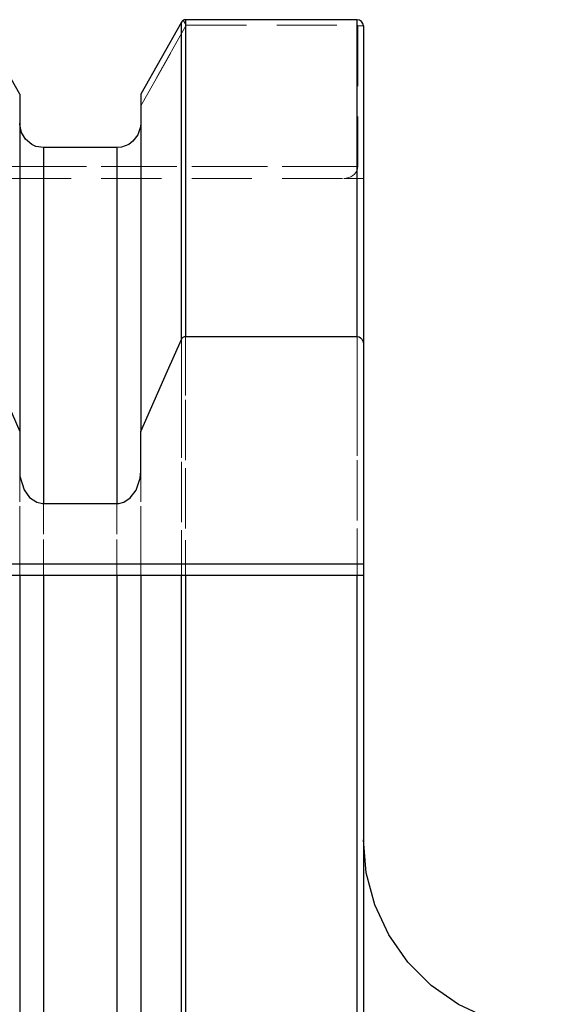
# Model space of a CAD drawing. Extents: x 13 to 827, y 18 to 576.
# Drawn here: x 348 to 380, y 398 to 457 of the extents above; entities that cross this region are included whole.
import ezdxf

# ---------------------------------------------------------------- set-up
doc = ezdxf.new("R2010")
doc.units = 0
doc.header["$MEASUREMENT"] = 0
for name, pattern in [('AI-Linetype-100', [5.4, 3.6, -1.8]), ('AI-Linetype-101', [5.4, 3.6, -1.8]), ('AI-Linetype-102', [5.4, 3.6, -1.8]), ('AI-Linetype-104', [5.4, 3.6, -1.8]), ('AI-Linetype-109', [5.4, 3.6, -1.8]), ('AI-Linetype-110', [5.4, 3.6, -1.8]), ('AI-Linetype-111', [5.4, 3.6, -1.8]), ('AI-Linetype-143', [5.4, 3.6, -1.8]), ('AI-Linetype-144', [5.4, 3.6, -1.8]), ('AI-Linetype-145', [5.4, 3.6, -1.8]), ('AI-Linetype-146', [5.4, 3.6, -1.8]), ('AI-Linetype-153', [5.4, 3.6, -1.8]), ('AI-Linetype-154', [5.4, 3.6, -1.8]), ('AI-Linetype-155', [5.4, 3.6, -1.8]), ('AI-Linetype-156', [5.4, 3.6, -1.8]), ('AI-Linetype-157', [5.4, 3.6, -1.8]), ('AI-Linetype-158', [5.4, 3.6, -1.8]), ('AI-Linetype-160', [5.4, 3.6, -1.8]), ('AI-Linetype-161', [5.4, 3.6, -1.8]), ('AI-Linetype-162', [5.4, 3.6, -1.8]), ('AI-Linetype-90', [5.4, 3.6, -1.8]), ('AI-Linetype-91', [5.4, 3.6, -1.8]), ('AI-Linetype-98', [5.4, 3.6, -1.8]), ('AI-Linetype-99', [5.4, 3.6, -1.8])]:
    doc.linetypes.add(name, pattern=pattern)
doc.layers.add('Ebene 1', color=7, linetype='Continuous', lineweight=0)

msp = doc.modelspace()

# ---------------------------------------------------------------- linework, layer by layer
at = {"layer": 'Ebene 1', "color": 18, "linetype": 'AI-Linetype-90', "lineweight": 18, "true_color": 0x000000}
msp.add_line((357.588, 456.41), (357.393, 456.701), dxfattribs=at)
at = {"layer": 'Ebene 1', "color": 18, "linetype": 'AI-Linetype-145', "lineweight": 18, "true_color": 0x000000}
msp.add_line((357.393, 456.7), (357.588, 456.409), dxfattribs=at)
at = {"layer": 'Ebene 1', "color": 18, "linetype": 'AI-Linetype-91', "lineweight": 18, "true_color": 0x000000}
msp.add_line((367.79, 456.41), (367.79, 456.737), dxfattribs=at)
at = {"layer": 'Ebene 1', "color": 18, "linetype": 'AI-Linetype-154', "lineweight": 18, "true_color": 0x000000}
msp.add_line((367.79, 456.41), (367.79, 456.737), dxfattribs=at)
at = {"layer": 'Ebene 1', "color": 18, "linetype": 'AI-Linetype-146', "lineweight": 18, "true_color": 0x000000}
msp.add_line((357.588, 456.41), (354.868, 451.592), dxfattribs=at)
at = {"layer": 'Ebene 1', "color": 18, "linetype": 'AI-Linetype-104', "lineweight": 18, "true_color": 0x000000}
msp.add_line((354.869, 451.592), (357.589, 456.41), dxfattribs=at)
at = {"layer": 'Ebene 1', "color": 18, "linetype": 'AI-Linetype-102', "lineweight": 18, "true_color": 0x000000}
msp.add_line((357.588, 456.41), (367.79, 456.41), dxfattribs=at)
at = {"layer": 'Ebene 1', "color": 18, "linetype": 'AI-Linetype-98', "lineweight": 18, "true_color": 0x000000}
msp.add_line((367.834, 456.365), (368.168, 456.365), dxfattribs=at)
at = {"layer": 'Ebene 1', "color": 18, "linetype": 'AI-Linetype-100', "lineweight": 18, "true_color": 0x000000}
msp.add_line((367.834, 456.365), (367.834, 447.975), dxfattribs=at)
at = {"layer": 'Ebene 1', "color": 18, "linetype": 'AI-Linetype-109', "lineweight": 18, "true_color": 0x000000}
msp.add_line((367.834, 447.975), (341.711, 447.975), dxfattribs=at)
at = {"layer": 'Ebene 1', "color": 18, "linetype": 'AI-Linetype-143', "lineweight": 18, "true_color": 0x000000}
msp.add_line((341.711, 447.975), (367.834, 447.975), dxfattribs=at)
at = {"layer": 'Ebene 1', "color": 18, "linetype": 'AI-Linetype-110', "lineweight": 18, "true_color": 0x000000}
msp.add_line((341.711, 447.267), (366.999, 447.267), dxfattribs=at)
at = {"layer": 'Ebene 1', "color": 18, "linetype": 'AI-Linetype-99', "lineweight": 18, "true_color": 0x000000}
msp.add_line((366.999, 447.267), (368.168, 447.267), dxfattribs=at)
at = {"layer": 'Ebene 1', "color": 18, "linetype": 'AI-Linetype-161', "lineweight": 18, "true_color": 0x000000}
msp.add_lwpolyline([(357.544, 397.907), (357.544, 403.043), (357.544, 408.044), (357.544, 412.894), (357.544, 417.575), (357.544, 422.072), (357.544, 426.368), (357.544, 430.449), (357.544, 434.301), (357.544, 437.91), (357.544, 441.263), (357.544, 444.35), (357.544, 447.159), (357.544, 449.681), (357.544, 451.907), (357.544, 453.829), (357.544, 455.441), (357.544, 456.737)], dxfattribs=at)
at = {"layer": 'Ebene 1', "color": 18, "linetype": 'AI-Linetype-160', "lineweight": 18, "true_color": 0x000000}
msp.add_lwpolyline([(367.79, 456.737), (367.79, 455.441), (367.79, 453.83), (367.79, 451.908), (367.79, 449.682), (367.79, 447.16), (367.79, 444.351), (367.79, 441.264), (367.79, 437.91), (367.79, 434.301), (367.79, 430.449), (367.79, 426.368), (367.79, 422.072), (367.79, 417.576), (367.79, 412.895), (367.79, 408.045), (367.79, 403.043), (367.79, 397.908)], dxfattribs=at)
at = {"layer": 'Ebene 1', "color": 18, "linetype": 'AI-Linetype-101', "lineweight": 18, "true_color": 0x000000}
msp.add_lwpolyline([(367.79, 456.41), (367.799, 456.409), (367.807, 456.406), (367.821, 456.397), (367.831, 456.382), (367.834, 456.365)], dxfattribs=at)
at = {"layer": 'Ebene 1', "color": 18, "linetype": 'AI-Linetype-153', "lineweight": 18, "true_color": 0x000000}
msp.add_lwpolyline([(367.834, 456.365), (367.831, 456.382), (367.821, 456.396), (367.807, 456.406), (367.799, 456.409), (367.79, 456.41)], dxfattribs=at)
at = {"layer": 'Ebene 1', "color": 18, "linetype": 'AI-Linetype-157', "lineweight": 18, "true_color": 0x000000}
msp.add_lwpolyline([(349.058, 394.418), (349.058, 399.435), (349.058, 404.316), (349.058, 409.042), (349.058, 413.593), (349.058, 417.954), (349.058, 422.106), (349.058, 426.033), (349.058, 429.721), (349.058, 433.156), (349.058, 436.322), (349.058, 439.209), (349.058, 441.806), (349.058, 444.101), (349.058, 446.086), (349.058, 447.755), (349.058, 449.099)], dxfattribs=at)
at = {"layer": 'Ebene 1', "color": 18, "linetype": 'AI-Linetype-155', "lineweight": 18, "true_color": 0x000000}
msp.add_lwpolyline([(353.451, 394.418), (353.451, 399.435), (353.451, 404.316), (353.451, 409.042), (353.451, 413.593), (353.451, 417.954), (353.451, 422.106), (353.451, 426.033), (353.451, 429.721), (353.451, 433.156), (353.451, 436.322), (353.451, 439.209), (353.451, 441.806), (353.451, 444.101), (353.451, 446.086), (353.451, 447.755), (353.451, 449.099)], dxfattribs=at)
at = {"layer": 'Ebene 1', "color": 18, "linetype": 'AI-Linetype-111', "lineweight": 18, "true_color": 0x000000}
msp.add_lwpolyline([(366.999, 447.267), (367.144, 447.278), (367.285, 447.31), (367.417, 447.362), (367.536, 447.433), (367.639, 447.52), (367.722, 447.621), (367.784, 447.733), (367.821, 447.853), (367.834, 447.976)], dxfattribs=at)
at = {"layer": 'Ebene 1', "color": 18, "linetype": 'AI-Linetype-144', "lineweight": 18, "true_color": 0x000000}
msp.add_lwpolyline([(367.834, 447.975), (367.821, 447.852), (367.784, 447.733), (367.722, 447.621), (367.639, 447.519), (367.536, 447.432), (367.417, 447.361), (367.285, 447.309), (367.144, 447.277), (366.999, 447.266)], dxfattribs=at)
at = {"layer": 'Ebene 1', "color": 18, "linetype": 'AI-Linetype-162', "lineweight": 18, "true_color": 0x000000}
msp.add_lwpolyline([(357.299, 437.647), (357.299, 434.185), (357.299, 430.339), (357.299, 426.264), (357.299, 423.55)], dxfattribs=at)
at = {"layer": 'Ebene 1', "color": 18, "linetype": 'AI-Linetype-158', "lineweight": 18, "true_color": 0x000000}
msp.add_lwpolyline([(347.64, 423.55), (347.64, 424.098), (347.64, 427.953), (347.64, 429.78)], dxfattribs=at)
at = {"layer": 'Ebene 1', "color": 18, "linetype": 'AI-Linetype-156', "lineweight": 18, "true_color": 0x000000}
msp.add_lwpolyline([(354.869, 423.55), (354.869, 424.098), (354.869, 427.953), (354.869, 429.78)], dxfattribs=at)
at = {"layer": 'Ebene 1', "color": 18, "lineweight": 25, "true_color": 0x000000}
for points, knots in [([(357.544, 456.737), (357.544, 456.737), (357.463, 456.727), (357.463, 456.727), (357.463, 456.727), (357.393, 456.7), (357.393, 456.7)], [0, 0, 0, 0, 1, 1, 1, 2, 2, 2, 2]), ([(357.544, 456.737), (357.544, 456.737), (357.544, 455.437), (357.544, 455.437), (357.544, 455.437), (357.544, 453.819), (357.544, 453.819), (357.544, 453.819), (357.544, 451.889), (357.544, 451.889), (357.544, 451.889), (357.544, 449.654), (357.544, 449.654), (357.544, 449.654), (357.544, 447.121), (357.544, 447.121), (357.544, 447.121), (357.544, 444.299), (357.544, 444.299), (357.544, 444.299), (357.544, 441.198), (357.544, 441.198), (357.544, 441.198), (357.544, 437.829), (357.544, 437.829)], [0, 0, 0, 0, 1, 1, 1, 2, 2, 2, 3, 3, 3, 4, 4, 4, 5, 5, 5, 6, 6, 6, 7, 7, 7, 8, 8, 8, 8]), ([(368.167, 456.365), (368.167, 456.365), (368.139, 456.506), (368.139, 456.506), (368.139, 456.506), (368.058, 456.626), (368.058, 456.626), (368.058, 456.626), (367.998, 456.675), (367.998, 456.675), (367.998, 456.675), (367.931, 456.71), (367.931, 456.71), (367.931, 456.71), (367.79, 456.737), (367.79, 456.737)], [0, 0, 0, 0, 1, 1, 1, 2, 2, 2, 3, 3, 3, 4, 4, 4, 5, 5, 5, 5]), ([(367.79, 437.829), (367.79, 437.829), (367.79, 441.198), (367.79, 441.198), (367.79, 441.198), (367.79, 444.299), (367.79, 444.299), (367.79, 444.299), (367.79, 447.121), (367.79, 447.121), (367.79, 447.121), (367.79, 449.654), (367.79, 449.654), (367.79, 449.654), (367.79, 451.889), (367.79, 451.889), (367.79, 451.889), (367.79, 453.819), (367.79, 453.819), (367.79, 453.819), (367.79, 455.437), (367.79, 455.437), (367.79, 455.437), (367.79, 456.737), (367.79, 456.737)], [0, 0, 0, 0, 1, 1, 1, 2, 2, 2, 3, 3, 3, 4, 4, 4, 5, 5, 5, 6, 6, 6, 7, 7, 7, 8, 8, 8, 8]), ([(357.393, 456.7), (357.393, 456.7), (357.341, 456.653), (357.341, 456.653), (357.341, 456.653), (357.299, 456.594), (357.299, 456.594)], [0, 0, 0, 0, 1, 1, 1, 2, 2, 2, 2]), ([(357.299, 437.647), (357.299, 437.647), (357.299, 441.023), (357.299, 441.023), (357.299, 441.023), (357.299, 444.131), (357.299, 444.131), (357.299, 444.131), (357.299, 446.959), (357.299, 446.959), (357.299, 446.959), (357.299, 449.497), (357.299, 449.497), (357.299, 449.497), (357.299, 451.737), (357.299, 451.737), (357.299, 451.737), (357.299, 453.671), (357.299, 453.671), (357.299, 453.671), (357.299, 455.292), (357.299, 455.292), (357.299, 455.292), (357.299, 456.594), (357.299, 456.594)], [0, 0, 0, 0, 1, 1, 1, 2, 2, 2, 3, 3, 3, 4, 4, 4, 5, 5, 5, 6, 6, 6, 7, 7, 7, 8, 8, 8, 8]), ([(368.167, 456.365), (368.167, 456.365), (368.167, 455.06), (368.167, 455.06), (368.167, 455.06), (368.167, 453.434), (368.167, 453.434), (368.167, 453.434), (368.167, 451.494), (368.167, 451.494), (368.167, 451.494), (368.167, 449.245), (368.167, 449.245), (368.167, 449.245), (368.167, 446.696), (368.167, 446.696), (368.167, 446.696), (368.167, 443.856), (368.167, 443.856), (368.167, 443.856), (368.167, 440.735), (368.167, 440.735), (368.167, 440.735), (368.167, 437.343), (368.167, 437.343)], [0, 0, 0, 0, 1, 1, 1, 2, 2, 2, 3, 3, 3, 4, 4, 4, 5, 5, 5, 6, 6, 6, 7, 7, 7, 8, 8, 8, 8]), ([(347.64, 452.289), (347.64, 452.289), (347.64, 450.906), (347.64, 450.906), (347.64, 450.906), (347.64, 449.183), (347.64, 449.183), (347.64, 449.183), (347.64, 447.125), (347.64, 447.125), (347.64, 447.125), (347.64, 444.741), (347.64, 444.741), (347.64, 444.741), (347.64, 442.041), (347.64, 442.041), (347.64, 442.041), (347.64, 439.034), (347.64, 439.034), (347.64, 439.034), (347.64, 435.733), (347.64, 435.733), (347.64, 435.733), (347.64, 432.151), (347.64, 432.151)], [0, 0, 0, 0, 1, 1, 1, 2, 2, 2, 3, 3, 3, 4, 4, 4, 5, 5, 5, 6, 6, 6, 7, 7, 7, 8, 8, 8, 8]), ([(354.868, 452.289), (354.868, 452.289), (354.868, 450.906), (354.868, 450.906), (354.868, 450.906), (354.868, 449.183), (354.868, 449.183), (354.868, 449.183), (354.868, 447.125), (354.868, 447.125), (354.868, 447.125), (354.868, 444.741), (354.868, 444.741), (354.868, 444.741), (354.868, 442.041), (354.868, 442.041), (354.868, 442.041), (354.868, 439.034), (354.868, 439.034), (354.868, 439.034), (354.868, 435.733), (354.868, 435.733), (354.868, 435.733), (354.868, 432.151), (354.868, 432.151)], [0, 0, 0, 0, 1, 1, 1, 2, 2, 2, 3, 3, 3, 4, 4, 4, 5, 5, 5, 6, 6, 6, 7, 7, 7, 8, 8, 8, 8]), ([(349.057, 449.099), (349.057, 449.099), (348.609, 449.174), (348.609, 449.174), (348.609, 449.174), (348.359, 449.287), (348.359, 449.287), (348.359, 449.287), (347.99, 449.596), (347.99, 449.596), (347.99, 449.596), (347.742, 450.009), (347.742, 450.009), (347.742, 450.009), (347.641, 450.487), (347.641, 450.487), (347.641, 450.487), (347.64, 450.551), (347.64, 450.551)], [0, 0, 0, 0, 1, 1, 1, 2, 2, 2, 3, 3, 3, 4, 4, 4, 5, 5, 5, 6, 6, 6, 6]), ([(354.868, 450.551), (354.868, 450.551), (354.854, 450.347), (354.854, 450.347), (354.854, 450.347), (354.704, 449.872), (354.704, 449.872), (354.704, 449.872), (354.404, 449.477), (354.404, 449.477), (354.404, 449.477), (354.149, 449.287), (354.149, 449.287), (354.149, 449.287), (353.711, 449.124), (353.711, 449.124), (353.711, 449.124), (353.451, 449.099), (353.451, 449.099)], [0, 0, 0, 0, 1, 1, 1, 2, 2, 2, 3, 3, 3, 4, 4, 4, 5, 5, 5, 6, 6, 6, 6]), ([(349.057, 449.099), (349.057, 449.099), (349.057, 447.657), (349.057, 447.657), (349.057, 447.657), (349.057, 445.849), (349.057, 445.849), (349.057, 445.849), (349.057, 443.682), (349.057, 443.682), (349.057, 443.682), (349.057, 441.167), (349.057, 441.167), (349.057, 441.167), (349.057, 438.313), (349.057, 438.313), (349.057, 438.313), (349.057, 435.134), (349.057, 435.134), (349.057, 435.134), (349.057, 431.643), (349.057, 431.643), (349.057, 431.643), (349.057, 427.856), (349.057, 427.856)], [0, 0, 0, 0, 1, 1, 1, 2, 2, 2, 3, 3, 3, 4, 4, 4, 5, 5, 5, 6, 6, 6, 7, 7, 7, 8, 8, 8, 8]), ([(353.451, 449.099), (353.451, 449.099), (353.451, 447.657), (353.451, 447.657), (353.451, 447.657), (353.451, 445.849), (353.451, 445.849), (353.451, 445.849), (353.451, 443.682), (353.451, 443.682), (353.451, 443.682), (353.451, 441.167), (353.451, 441.167), (353.451, 441.167), (353.451, 438.313), (353.451, 438.313), (353.451, 438.313), (353.451, 435.134), (353.451, 435.134), (353.451, 435.134), (353.451, 431.643), (353.451, 431.643), (353.451, 431.643), (353.451, 427.856), (353.451, 427.856)], [0, 0, 0, 0, 1, 1, 1, 2, 2, 2, 3, 3, 3, 4, 4, 4, 5, 5, 5, 6, 6, 6, 7, 7, 7, 8, 8, 8, 8]), ([(345.21, 437.647), (345.21, 437.647), (346.047, 435.773), (346.047, 435.773), (346.047, 435.773), (347.64, 432.151), (347.64, 432.151)], [0, 0, 0, 0, 1, 1, 1, 2, 2, 2, 2]), ([(354.868, 432.151), (354.868, 432.151), (356.461, 435.773), (356.461, 435.773), (356.461, 435.773), (357.299, 437.647), (357.299, 437.647)], [0, 0, 0, 0, 1, 1, 1, 2, 2, 2, 2]), ([(357.299, 437.647), (357.299, 437.647), (357.33, 437.704), (357.33, 437.704), (357.33, 437.704), (357.399, 437.778), (357.399, 437.778), (357.399, 437.778), (357.473, 437.818), (357.473, 437.818), (357.473, 437.818), (357.544, 437.829), (357.544, 437.829)], [0, 0, 0, 0, 1, 1, 1, 2, 2, 2, 3, 3, 3, 4, 4, 4, 4]), ([(367.79, 437.829), (367.79, 437.829), (367.809, 437.829), (367.809, 437.829), (367.809, 437.829), (367.906, 437.805), (367.906, 437.805), (367.906, 437.805), (367.994, 437.752), (367.994, 437.752), (367.994, 437.752), (368.072, 437.666), (368.072, 437.666), (368.072, 437.666), (368.145, 437.508), (368.145, 437.508), (368.145, 437.508), (368.167, 437.343), (368.167, 437.343)], [0, 0, 0, 0, 1, 1, 1, 2, 2, 2, 3, 3, 3, 4, 4, 4, 5, 5, 5, 6, 6, 6, 6]), ([(347.64, 429.78), (347.64, 429.78), (347.657, 429.488), (347.657, 429.488), (347.657, 429.488), (347.903, 428.667), (347.903, 428.667), (347.903, 428.667), (348.231, 428.219), (348.231, 428.219), (348.231, 428.219), (348.656, 427.935), (348.656, 427.935), (348.656, 427.935), (349.006, 427.857), (349.006, 427.857), (349.006, 427.857), (349.057, 427.856), (349.057, 427.856)], [0, 0, 0, 0, 1, 1, 1, 2, 2, 2, 3, 3, 3, 4, 4, 4, 5, 5, 5, 6, 6, 6, 6]), ([(353.451, 427.856), (353.451, 427.856), (353.557, 427.861), (353.557, 427.861), (353.557, 427.861), (353.853, 427.935), (353.853, 427.935), (353.853, 427.935), (354.247, 428.19), (354.247, 428.19), (354.247, 428.19), (354.594, 428.645), (354.594, 428.645), (354.594, 428.645), (354.834, 429.36), (354.834, 429.36), (354.834, 429.36), (354.868, 429.78), (354.868, 429.78)], [0, 0, 0, 0, 1, 1, 1, 2, 2, 2, 3, 3, 3, 4, 4, 4, 5, 5, 5, 6, 6, 6, 6]), ([(368.167, 424.259), (368.167, 424.259), (368.167, 424.12), (368.167, 424.12), (368.167, 424.12), (368.167, 423.988), (368.167, 423.988), (368.167, 423.988), (368.167, 423.865), (368.167, 423.865), (368.167, 423.865), (368.167, 423.758), (368.167, 423.758), (368.167, 423.758), (368.167, 423.67), (368.167, 423.67), (368.167, 423.67), (368.167, 423.604), (368.167, 423.604), (368.167, 423.604), (368.167, 423.564), (368.167, 423.564), (368.167, 423.564), (368.167, 423.55), (368.167, 423.55)], [0, 0, 0, 0, 1, 1, 1, 2, 2, 2, 3, 3, 3, 4, 4, 4, 5, 5, 5, 6, 6, 6, 7, 7, 7, 8, 8, 8, 8]), ([(347.64, 423.55), (347.64, 423.55), (347.64, 419.352), (347.64, 419.352), (347.64, 419.352), (347.64, 414.953), (347.64, 414.953), (347.64, 414.953), (347.64, 410.37), (347.64, 410.37), (347.64, 410.37), (347.64, 405.619), (347.64, 405.619), (347.64, 405.619), (347.64, 400.718), (347.64, 400.718), (347.64, 400.718), (347.64, 395.685), (347.64, 395.685), (347.64, 395.685), (347.64, 390.537), (347.64, 390.537), (347.64, 390.537), (347.64, 385.294), (347.64, 385.294), (347.64, 385.294), (347.64, 379.974), (347.64, 379.974), (347.64, 379.974), (347.64, 374.598), (347.64, 374.598), (347.64, 374.598), (347.64, 369.184), (347.64, 369.184), (347.64, 369.184), (347.64, 363.752), (347.64, 363.752), (347.64, 363.752), (347.64, 358.323), (347.64, 358.323), (347.64, 358.323), (347.64, 352.915), (347.64, 352.915), (347.64, 352.915), (347.64, 347.548), (347.64, 347.548), (347.64, 347.548), (347.64, 342.243), (347.64, 342.243), (347.64, 342.243), (347.64, 337.018), (347.64, 337.018), (347.64, 337.018), (347.64, 331.892), (347.64, 331.892), (347.64, 331.892), (347.64, 326.884), (347.64, 326.884), (347.64, 326.884), (347.64, 322.012), (347.64, 322.012), (347.64, 322.012), (347.64, 317.294), (347.64, 317.294), (347.64, 317.294), (347.64, 312.747), (347.64, 312.747), (347.64, 312.747), (347.64, 308.388), (347.64, 308.388), (347.64, 308.388), (347.64, 304.232), (347.64, 304.232), (347.64, 304.232), (347.64, 300.295), (347.64, 300.295), (347.64, 300.295), (347.64, 296.591), (347.64, 296.591), (347.64, 296.591), (347.64, 293.133), (347.64, 293.133), (347.64, 293.133), (347.64, 289.934), (347.64, 289.934), (347.64, 289.934), (347.64, 287.006), (347.64, 287.006), (347.64, 287.006), (347.64, 284.359), (347.64, 284.359), (347.64, 284.359), (347.64, 282.003), (347.64, 282.003), (347.64, 282.003), (347.64, 279.946), (347.64, 279.946), (347.64, 279.946), (347.64, 278.197), (347.64, 278.197), (347.64, 278.197), (347.64, 276.761), (347.64, 276.761)], [0, 0, 0, 0, 1, 1, 1, 2, 2, 2, 3, 3, 3, 4, 4, 4, 5, 5, 5, 6, 6, 6, 7, 7, 7, 8, 8, 8, 9, 9, 9, 10, 10, 10, 11, 11, 11, 12, 12, 12, 13, 13, 13, 14, 14, 14, 15, 15, 15, 16, 16, 16, 17, 17, 17, 18, 18, 18, 19, 19, 19, 20, 20, 20, 21, 21, 21, 22, 22, 22, 23, 23, 23, 24, 24, 24, 25, 25, 25, 26, 26, 26, 27, 27, 27, 28, 28, 28, 29, 29, 29, 30, 30, 30, 31, 31, 31, 32, 32, 32, 33, 33, 33, 34, 34, 34, 34]), ([(349.057, 423.55), (349.057, 423.55), (348.908, 423.55), (348.908, 423.55), (348.908, 423.55), (348.558, 423.55), (348.558, 423.55), (348.558, 423.55), (348.165, 423.55), (348.165, 423.55), (348.165, 423.55), (347.835, 423.55), (347.835, 423.55), (347.835, 423.55), (347.647, 423.55), (347.647, 423.55), (347.647, 423.55), (347.64, 423.55), (347.64, 423.55)], [0, 0, 0, 0, 1, 1, 1, 2, 2, 2, 3, 3, 3, 4, 4, 4, 5, 5, 5, 6, 6, 6, 6]), ([(349.057, 423.55), (349.057, 423.55), (349.057, 419.431), (349.057, 419.431), (349.057, 419.431), (349.057, 415.094), (349.057, 415.094), (349.057, 415.094), (349.057, 410.555), (349.057, 410.555), (349.057, 410.555), (349.057, 405.833), (349.057, 405.833), (349.057, 405.833), (349.057, 400.945), (349.057, 400.945), (349.057, 400.945), (349.057, 395.913), (349.057, 395.913), (349.057, 395.913), (349.057, 390.755), (349.057, 390.755), (349.057, 390.755), (349.057, 385.492), (349.057, 385.492), (349.057, 385.492), (349.057, 380.145), (349.057, 380.145), (349.057, 380.145), (349.057, 374.735), (349.057, 374.735), (349.057, 374.735), (349.057, 369.284), (349.057, 369.284), (349.057, 369.284), (349.057, 363.813), (349.057, 363.813), (349.057, 363.813), (349.057, 358.344), (349.057, 358.344), (349.057, 358.344), (349.057, 352.898), (349.057, 352.898), (349.057, 352.898), (349.057, 347.498), (349.057, 347.498), (349.057, 347.498), (349.057, 342.165), (349.057, 342.165), (349.057, 342.165), (349.057, 336.919), (349.057, 336.919), (349.057, 336.919), (349.057, 331.782), (349.057, 331.782), (349.057, 331.782), (349.057, 326.774), (349.057, 326.774), (349.057, 326.774), (349.057, 321.915), (349.057, 321.915), (349.057, 321.915), (349.057, 317.225), (349.057, 317.225), (349.057, 317.225), (349.057, 312.721), (349.057, 312.721), (349.057, 312.721), (349.057, 308.421), (349.057, 308.421), (349.057, 308.421), (349.057, 304.344), (349.057, 304.344), (349.057, 304.344), (349.057, 300.504), (349.057, 300.504), (349.057, 300.504), (349.057, 296.918), (349.057, 296.918), (349.057, 296.918), (349.057, 293.599), (349.057, 293.599), (349.057, 293.599), (349.057, 290.561), (349.057, 290.561), (349.057, 290.561), (349.057, 287.815), (349.057, 287.815), (349.057, 287.815), (349.057, 285.373), (349.057, 285.373), (349.057, 285.373), (349.057, 283.243), (349.057, 283.243), (349.057, 283.243), (349.057, 281.436), (349.057, 281.436), (349.057, 281.436), (349.057, 279.957), (349.057, 279.957)], [0, 0, 0, 0, 1, 1, 1, 2, 2, 2, 3, 3, 3, 4, 4, 4, 5, 5, 5, 6, 6, 6, 7, 7, 7, 8, 8, 8, 9, 9, 9, 10, 10, 10, 11, 11, 11, 12, 12, 12, 13, 13, 13, 14, 14, 14, 15, 15, 15, 16, 16, 16, 17, 17, 17, 18, 18, 18, 19, 19, 19, 20, 20, 20, 21, 21, 21, 22, 22, 22, 23, 23, 23, 24, 24, 24, 25, 25, 25, 26, 26, 26, 27, 27, 27, 28, 28, 28, 29, 29, 29, 30, 30, 30, 31, 31, 31, 32, 32, 32, 33, 33, 33, 33]), ([(353.451, 423.55), (353.451, 423.55), (353.451, 419.431), (353.451, 419.431), (353.451, 419.431), (353.451, 415.094), (353.451, 415.094), (353.451, 415.094), (353.451, 410.555), (353.451, 410.555), (353.451, 410.555), (353.451, 405.833), (353.451, 405.833), (353.451, 405.833), (353.451, 400.945), (353.451, 400.945), (353.451, 400.945), (353.451, 395.913), (353.451, 395.913), (353.451, 395.913), (353.451, 390.755), (353.451, 390.755), (353.451, 390.755), (353.451, 385.492), (353.451, 385.492), (353.451, 385.492), (353.451, 380.145), (353.451, 380.145), (353.451, 380.145), (353.451, 374.735), (353.451, 374.735), (353.451, 374.735), (353.451, 369.284), (353.451, 369.284), (353.451, 369.284), (353.451, 363.813), (353.451, 363.813), (353.451, 363.813), (353.451, 358.344), (353.451, 358.344), (353.451, 358.344), (353.451, 352.898), (353.451, 352.898), (353.451, 352.898), (353.451, 347.498), (353.451, 347.498), (353.451, 347.498), (353.451, 342.165), (353.451, 342.165), (353.451, 342.165), (353.451, 336.919), (353.451, 336.919), (353.451, 336.919), (353.451, 331.782), (353.451, 331.782), (353.451, 331.782), (353.451, 326.774), (353.451, 326.774), (353.451, 326.774), (353.451, 321.915), (353.451, 321.915), (353.451, 321.915), (353.451, 317.225), (353.451, 317.225), (353.451, 317.225), (353.451, 312.721), (353.451, 312.721), (353.451, 312.721), (353.451, 308.421), (353.451, 308.421), (353.451, 308.421), (353.451, 304.344), (353.451, 304.344), (353.451, 304.344), (353.451, 300.504), (353.451, 300.504), (353.451, 300.504), (353.451, 296.918), (353.451, 296.918), (353.451, 296.918), (353.451, 293.599), (353.451, 293.599), (353.451, 293.599), (353.451, 290.561), (353.451, 290.561), (353.451, 290.561), (353.451, 287.815), (353.451, 287.815), (353.451, 287.815), (353.451, 285.373), (353.451, 285.373), (353.451, 285.373), (353.451, 283.243), (353.451, 283.243), (353.451, 283.243), (353.451, 281.436), (353.451, 281.436), (353.451, 281.436), (353.451, 279.957), (353.451, 279.957)], [0, 0, 0, 0, 1, 1, 1, 2, 2, 2, 3, 3, 3, 4, 4, 4, 5, 5, 5, 6, 6, 6, 7, 7, 7, 8, 8, 8, 9, 9, 9, 10, 10, 10, 11, 11, 11, 12, 12, 12, 13, 13, 13, 14, 14, 14, 15, 15, 15, 16, 16, 16, 17, 17, 17, 18, 18, 18, 19, 19, 19, 20, 20, 20, 21, 21, 21, 22, 22, 22, 23, 23, 23, 24, 24, 24, 25, 25, 25, 26, 26, 26, 27, 27, 27, 28, 28, 28, 29, 29, 29, 30, 30, 30, 31, 31, 31, 32, 32, 32, 33, 33, 33, 33]), ([(354.868, 423.55), (354.868, 423.55), (354.746, 423.55), (354.746, 423.55), (354.746, 423.55), (354.448, 423.55), (354.448, 423.55), (354.448, 423.55), (354.1, 423.55), (354.1, 423.55), (354.1, 423.55), (353.95, 423.55), (353.95, 423.55), (353.95, 423.55), (353.606, 423.55), (353.606, 423.55), (353.606, 423.55), (353.451, 423.55), (353.451, 423.55)], [0, 0, 0, 0, 1, 1, 1, 2, 2, 2, 3, 3, 3, 4, 4, 4, 5, 5, 5, 6, 6, 6, 6]), ([(354.868, 423.55), (354.868, 423.55), (354.868, 419.352), (354.868, 419.352), (354.868, 419.352), (354.868, 414.953), (354.868, 414.953), (354.868, 414.953), (354.868, 410.371), (354.868, 410.371), (354.868, 410.371), (354.868, 405.62), (354.868, 405.62), (354.868, 405.62), (354.868, 400.72), (354.868, 400.72), (354.868, 400.72), (354.868, 395.687), (354.868, 395.687), (354.868, 395.687), (354.868, 390.539), (354.868, 390.539), (354.868, 390.539), (354.868, 385.296), (354.868, 385.296), (354.868, 385.296), (354.868, 379.977), (354.868, 379.977), (354.868, 379.977), (354.868, 374.601), (354.868, 374.601), (354.868, 374.601), (354.868, 369.188), (354.868, 369.188), (354.868, 369.188), (354.868, 363.756), (354.868, 363.756), (354.868, 363.756), (354.868, 358.327), (354.868, 358.327), (354.868, 358.327), (354.868, 352.919), (354.868, 352.919), (354.868, 352.919), (354.868, 347.553), (354.868, 347.553), (354.868, 347.553), (354.868, 342.248), (354.868, 342.248), (354.868, 342.248), (354.868, 337.023), (354.868, 337.023), (354.868, 337.023), (354.868, 331.897), (354.868, 331.897), (354.868, 331.897), (354.868, 326.889), (354.868, 326.889), (354.868, 326.889), (354.868, 322.018), (354.868, 322.018), (354.868, 322.018), (354.868, 317.3), (354.868, 317.3), (354.868, 317.3), (354.868, 312.753), (354.868, 312.753), (354.868, 312.753), (354.868, 308.394), (354.868, 308.394), (354.868, 308.394), (354.868, 304.238), (354.868, 304.238), (354.868, 304.238), (354.868, 300.301), (354.868, 300.301), (354.868, 300.301), (354.868, 296.596), (354.868, 296.596), (354.868, 296.596), (354.868, 293.138), (354.868, 293.138), (354.868, 293.138), (354.868, 289.939), (354.868, 289.939), (354.868, 289.939), (354.868, 287.011), (354.868, 287.011), (354.868, 287.011), (354.868, 284.363), (354.868, 284.363), (354.868, 284.363), (354.868, 282.007), (354.868, 282.007), (354.868, 282.007), (354.868, 279.95), (354.868, 279.95), (354.868, 279.95), (354.868, 278.2), (354.868, 278.2), (354.868, 278.2), (354.868, 276.763), (354.868, 276.763)], [0, 0, 0, 0, 1, 1, 1, 2, 2, 2, 3, 3, 3, 4, 4, 4, 5, 5, 5, 6, 6, 6, 7, 7, 7, 8, 8, 8, 9, 9, 9, 10, 10, 10, 11, 11, 11, 12, 12, 12, 13, 13, 13, 14, 14, 14, 15, 15, 15, 16, 16, 16, 17, 17, 17, 18, 18, 18, 19, 19, 19, 20, 20, 20, 21, 21, 21, 22, 22, 22, 23, 23, 23, 24, 24, 24, 25, 25, 25, 26, 26, 26, 27, 27, 27, 28, 28, 28, 29, 29, 29, 30, 30, 30, 31, 31, 31, 32, 32, 32, 33, 33, 33, 34, 34, 34, 34]), ([(357.299, 272.437), (357.299, 272.437), (357.299, 273.861), (357.299, 273.861), (357.299, 273.861), (357.299, 275.604), (357.299, 275.604), (357.299, 275.604), (357.299, 277.661), (357.299, 277.661), (357.299, 277.661), (357.299, 280.025), (357.299, 280.025), (357.299, 280.025), (357.299, 282.688), (357.299, 282.688), (357.299, 282.688), (357.299, 285.64), (357.299, 285.64), (357.299, 285.64), (357.299, 288.87), (357.299, 288.87), (357.299, 288.87), (357.299, 292.368), (357.299, 292.368), (357.299, 292.368), (357.299, 296.12), (357.299, 296.12), (357.299, 296.12), (357.299, 300.114), (357.299, 300.114), (357.299, 300.114), (357.299, 304.335), (357.299, 304.335), (357.299, 304.335), (357.299, 308.768), (357.299, 308.768), (357.299, 308.768), (357.299, 313.398), (357.299, 313.398), (357.299, 313.398), (357.299, 318.208), (357.299, 318.208), (357.299, 318.208), (357.299, 323.182), (357.299, 323.182), (357.299, 323.182), (357.299, 328.301), (357.299, 328.301), (357.299, 328.301), (357.299, 333.548), (357.299, 333.548), (357.299, 333.548), (357.299, 338.904), (357.299, 338.904), (357.299, 338.904), (357.299, 344.349), (357.299, 344.349), (357.299, 344.349), (357.299, 349.865), (357.299, 349.865), (357.299, 349.865), (357.299, 355.433), (357.299, 355.433), (357.299, 355.433), (357.299, 361.032), (357.299, 361.032), (357.299, 361.032), (357.299, 366.642), (357.299, 366.642), (357.299, 366.642), (357.299, 372.244), (357.299, 372.244), (357.299, 372.244), (357.299, 377.818), (357.299, 377.818), (357.299, 377.818), (357.299, 383.344), (357.299, 383.344), (357.299, 383.344), (357.299, 388.803), (357.299, 388.803), (357.299, 388.803), (357.299, 394.175), (357.299, 394.175), (357.299, 394.175), (357.299, 399.441), (357.299, 399.441), (357.299, 399.441), (357.299, 404.583), (357.299, 404.583), (357.299, 404.583), (357.299, 409.582), (357.299, 409.582), (357.299, 409.582), (357.299, 414.421), (357.299, 414.421), (357.299, 414.421), (357.299, 419.083), (357.299, 419.083), (357.299, 419.083), (357.299, 423.55), (357.299, 423.55)], [0, 0, 0, 0, 1, 1, 1, 2, 2, 2, 3, 3, 3, 4, 4, 4, 5, 5, 5, 6, 6, 6, 7, 7, 7, 8, 8, 8, 9, 9, 9, 10, 10, 10, 11, 11, 11, 12, 12, 12, 13, 13, 13, 14, 14, 14, 15, 15, 15, 16, 16, 16, 17, 17, 17, 18, 18, 18, 19, 19, 19, 20, 20, 20, 21, 21, 21, 22, 22, 22, 23, 23, 23, 24, 24, 24, 25, 25, 25, 26, 26, 26, 27, 27, 27, 28, 28, 28, 29, 29, 29, 30, 30, 30, 31, 31, 31, 32, 32, 32, 33, 33, 33, 34, 34, 34, 34]), ([(357.544, 423.55), (357.544, 423.55), (357.481, 423.55), (357.481, 423.55), (357.481, 423.55), (357.414, 423.55), (357.414, 423.55), (357.414, 423.55), (357.352, 423.55), (357.352, 423.55), (357.352, 423.55), (357.299, 423.55), (357.299, 423.55)], [0, 0, 0, 0, 1, 1, 1, 2, 2, 2, 3, 3, 3, 4, 4, 4, 4]), ([(357.544, 423.55), (357.544, 423.55), (357.544, 419.075), (357.544, 419.075), (357.544, 419.075), (357.544, 414.405), (357.544, 414.405), (357.544, 414.405), (357.544, 409.559), (357.544, 409.559), (357.544, 409.559), (357.544, 404.552), (357.544, 404.552), (357.544, 404.552), (357.544, 399.404), (357.544, 399.404), (357.544, 399.404), (357.544, 394.131), (357.544, 394.131), (357.544, 394.131), (357.544, 388.752), (357.544, 388.752), (357.544, 388.752), (357.544, 383.287), (357.544, 383.287), (357.544, 383.287), (357.544, 377.755), (357.544, 377.755), (357.544, 377.755), (357.544, 372.175), (357.544, 372.175), (357.544, 372.175), (357.544, 366.568), (357.544, 366.568), (357.544, 366.568), (357.544, 360.952), (357.544, 360.952), (357.544, 360.952), (357.544, 355.349), (357.544, 355.349), (357.544, 355.349), (357.544, 349.777), (357.544, 349.777), (357.544, 349.777), (357.544, 344.256), (357.544, 344.256), (357.544, 344.256), (357.544, 338.807), (357.544, 338.807), (357.544, 338.807), (357.544, 333.447), (357.544, 333.447), (357.544, 333.447), (357.544, 328.197), (357.544, 328.197), (357.544, 328.197), (357.544, 323.074), (357.544, 323.074), (357.544, 323.074), (357.544, 318.098), (357.544, 318.098), (357.544, 318.098), (357.544, 313.284), (357.544, 313.284), (357.544, 313.284), (357.544, 308.651), (357.544, 308.651), (357.544, 308.651), (357.544, 304.215), (357.544, 304.215), (357.544, 304.215), (357.544, 299.992), (357.544, 299.992), (357.544, 299.992), (357.544, 295.996), (357.544, 295.996), (357.544, 295.996), (357.544, 292.242), (357.544, 292.242), (357.544, 292.242), (357.544, 288.742), (357.544, 288.742), (357.544, 288.742), (357.544, 285.51), (357.544, 285.51), (357.544, 285.51), (357.544, 282.557), (357.544, 282.557), (357.544, 282.557), (357.544, 279.892), (357.544, 279.892), (357.544, 279.892), (357.544, 277.527), (357.544, 277.527), (357.544, 277.527), (357.544, 275.468), (357.544, 275.468), (357.544, 275.468), (357.544, 273.723), (357.544, 273.723), (357.544, 273.723), (357.544, 272.299), (357.544, 272.299)], [0, 0, 0, 0, 1, 1, 1, 2, 2, 2, 3, 3, 3, 4, 4, 4, 5, 5, 5, 6, 6, 6, 7, 7, 7, 8, 8, 8, 9, 9, 9, 10, 10, 10, 11, 11, 11, 12, 12, 12, 13, 13, 13, 14, 14, 14, 15, 15, 15, 16, 16, 16, 17, 17, 17, 18, 18, 18, 19, 19, 19, 20, 20, 20, 21, 21, 21, 22, 22, 22, 23, 23, 23, 24, 24, 24, 25, 25, 25, 26, 26, 26, 27, 27, 27, 28, 28, 28, 29, 29, 29, 30, 30, 30, 31, 31, 31, 32, 32, 32, 33, 33, 33, 34, 34, 34, 34]), ([(367.79, 272.299), (367.79, 272.299), (367.79, 273.723), (367.79, 273.723), (367.79, 273.723), (367.79, 275.468), (367.79, 275.468), (367.79, 275.468), (367.79, 277.527), (367.79, 277.527), (367.79, 277.527), (367.79, 279.892), (367.79, 279.892), (367.79, 279.892), (367.79, 282.557), (367.79, 282.557), (367.79, 282.557), (367.79, 285.51), (367.79, 285.51), (367.79, 285.51), (367.79, 288.742), (367.79, 288.742), (367.79, 288.742), (367.79, 292.242), (367.79, 292.242), (367.79, 292.242), (367.79, 295.996), (367.79, 295.996), (367.79, 295.996), (367.79, 299.992), (367.79, 299.992), (367.79, 299.992), (367.79, 304.215), (367.79, 304.215), (367.79, 304.215), (367.79, 308.651), (367.79, 308.651), (367.79, 308.651), (367.79, 313.284), (367.79, 313.284), (367.79, 313.284), (367.79, 318.098), (367.79, 318.098), (367.79, 318.098), (367.79, 323.074), (367.79, 323.074), (367.79, 323.074), (367.79, 328.197), (367.79, 328.197), (367.79, 328.197), (367.79, 333.447), (367.79, 333.447), (367.79, 333.447), (367.79, 338.807), (367.79, 338.807), (367.79, 338.807), (367.79, 344.256), (367.79, 344.256), (367.79, 344.256), (367.79, 349.777), (367.79, 349.777), (367.79, 349.777), (367.79, 355.349), (367.79, 355.349), (367.79, 355.349), (367.79, 360.952), (367.79, 360.952), (367.79, 360.952), (367.79, 366.568), (367.79, 366.568), (367.79, 366.568), (367.79, 372.175), (367.79, 372.175), (367.79, 372.175), (367.79, 377.755), (367.79, 377.755), (367.79, 377.755), (367.79, 383.287), (367.79, 383.287), (367.79, 383.287), (367.79, 388.752), (367.79, 388.752), (367.79, 388.752), (367.79, 394.131), (367.79, 394.131), (367.79, 394.131), (367.79, 399.404), (367.79, 399.404), (367.79, 399.404), (367.79, 404.552), (367.79, 404.552), (367.79, 404.552), (367.79, 409.559), (367.79, 409.559), (367.79, 409.559), (367.79, 414.405), (367.79, 414.405), (367.79, 414.405), (367.79, 419.075), (367.79, 419.075), (367.79, 419.075), (367.79, 423.55), (367.79, 423.55)], [0, 0, 0, 0, 1, 1, 1, 2, 2, 2, 3, 3, 3, 4, 4, 4, 5, 5, 5, 6, 6, 6, 7, 7, 7, 8, 8, 8, 9, 9, 9, 10, 10, 10, 11, 11, 11, 12, 12, 12, 13, 13, 13, 14, 14, 14, 15, 15, 15, 16, 16, 16, 17, 17, 17, 18, 18, 18, 19, 19, 19, 20, 20, 20, 21, 21, 21, 22, 22, 22, 23, 23, 23, 24, 24, 24, 25, 25, 25, 26, 26, 26, 27, 27, 27, 28, 28, 28, 29, 29, 29, 30, 30, 30, 31, 31, 31, 32, 32, 32, 33, 33, 33, 34, 34, 34, 34]), ([(368.167, 423.55), (368.167, 423.55), (368.165, 423.55), (368.165, 423.55), (368.165, 423.55), (368.109, 423.55), (368.109, 423.55), (368.109, 423.55), (368.023, 423.55), (368.023, 423.55), (368.023, 423.55), (367.926, 423.55), (367.926, 423.55), (367.926, 423.55), (367.81, 423.55), (367.81, 423.55), (367.81, 423.55), (367.79, 423.55), (367.79, 423.55)], [0, 0, 0, 0, 1, 1, 1, 2, 2, 2, 3, 3, 3, 4, 4, 4, 5, 5, 5, 6, 6, 6, 6]), ([(368.167, 423.55), (368.167, 423.55), (368.167, 419.097), (368.167, 419.097), (368.167, 419.097), (368.167, 414.449), (368.167, 414.449), (368.167, 414.449), (368.167, 409.623), (368.167, 409.623), (368.167, 409.623), (368.167, 404.637), (368.167, 404.637), (368.167, 404.637), (368.167, 399.508), (368.167, 399.508), (368.167, 399.508), (368.167, 394.253), (368.167, 394.253), (368.167, 394.253), (368.167, 388.893), (368.167, 388.893), (368.167, 388.893), (368.167, 383.445), (368.167, 383.445), (368.167, 383.445), (368.167, 377.929), (368.167, 377.929), (368.167, 377.929), (368.167, 372.365), (368.167, 372.365), (368.167, 372.365), (368.167, 366.773), (368.167, 366.773), (368.167, 366.773), (368.167, 361.171), (368.167, 361.171), (368.167, 361.171), (368.167, 355.581), (368.167, 355.581), (368.167, 355.581), (368.167, 350.022), (368.167, 350.022), (368.167, 350.022), (368.167, 344.513), (368.167, 344.513), (368.167, 344.513), (368.167, 339.075), (368.167, 339.075), (368.167, 339.075), (368.167, 333.726), (368.167, 333.726), (368.167, 333.726), (368.167, 328.486), (368.167, 328.486), (368.167, 328.486), (368.167, 323.372), (368.167, 323.372), (368.167, 323.372), (368.167, 318.404), (368.167, 318.404), (368.167, 318.404), (368.167, 313.599), (368.167, 313.599), (368.167, 313.599), (368.167, 308.974), (368.167, 308.974), (368.167, 308.974), (368.167, 304.544), (368.167, 304.544), (368.167, 304.544), (368.167, 300.327), (368.167, 300.327), (368.167, 300.327), (368.167, 296.337), (368.167, 296.337), (368.167, 296.337), (368.167, 292.588), (368.167, 292.588), (368.167, 292.588), (368.167, 289.094), (368.167, 289.094), (368.167, 289.094), (368.167, 285.866), (368.167, 285.866), (368.167, 285.866), (368.167, 282.917), (368.167, 282.917), (368.167, 282.917), (368.167, 280.256), (368.167, 280.256), (368.167, 280.256), (368.167, 277.893), (368.167, 277.893), (368.167, 277.893), (368.167, 275.837), (368.167, 275.837), (368.167, 275.837), (368.167, 274.095), (368.167, 274.095), (368.167, 274.095), (368.167, 272.673), (368.167, 272.673)], [0, 0, 0, 0, 1, 1, 1, 2, 2, 2, 3, 3, 3, 4, 4, 4, 5, 5, 5, 6, 6, 6, 7, 7, 7, 8, 8, 8, 9, 9, 9, 10, 10, 10, 11, 11, 11, 12, 12, 12, 13, 13, 13, 14, 14, 14, 15, 15, 15, 16, 16, 16, 17, 17, 17, 18, 18, 18, 19, 19, 19, 20, 20, 20, 21, 21, 21, 22, 22, 22, 23, 23, 23, 24, 24, 24, 25, 25, 25, 26, 26, 26, 27, 27, 27, 28, 28, 28, 29, 29, 29, 30, 30, 30, 31, 31, 31, 32, 32, 32, 33, 33, 33, 34, 34, 34, 34]), ([(379.506, 396.432), (379.506, 396.432), (377.537, 396.604), (377.537, 396.604), (377.537, 396.604), (375.628, 397.116), (375.628, 397.116), (375.628, 397.116), (373.837, 397.951), (373.837, 397.951), (373.837, 397.951), (372.218, 399.085), (372.218, 399.085), (372.218, 399.085), (370.82, 400.482), (370.82, 400.482), (370.82, 400.482), (369.687, 402.101), (369.687, 402.101), (369.687, 402.101), (368.851, 403.893), (368.851, 403.893), (368.851, 403.893), (368.34, 405.802), (368.34, 405.802), (368.34, 405.802), (368.167, 407.771), (368.167, 407.771)], [0, 0, 0, 0, 1, 1, 1, 2, 2, 2, 3, 3, 3, 4, 4, 4, 5, 5, 5, 6, 6, 6, 7, 7, 7, 8, 8, 8, 9, 9, 9, 9])]:
    msp.add_open_spline(points, degree=3, knots=knots, dxfattribs=at)
for points in [[(367.79, 456.737), (367.79, 456.737), (357.544, 456.737), (357.544, 456.737)], [(347.64, 452.289), (347.64, 452.289), (345.21, 456.594), (345.21, 456.594)], [(357.299, 456.594), (357.299, 456.594), (354.868, 452.289), (354.868, 452.289)], [(353.451, 449.099), (353.451, 449.099), (349.057, 449.099), (349.057, 449.099)], [(357.544, 437.829), (357.544, 437.829), (367.79, 437.829), (367.79, 437.829)], [(368.167, 437.343), (368.167, 437.343), (368.167, 424.259), (368.167, 424.259)], [(347.64, 432.151), (347.64, 432.151), (347.64, 429.78), (347.64, 429.78)], [(354.868, 429.78), (354.868, 429.78), (354.868, 432.151), (354.868, 432.151)], [(349.057, 427.856), (349.057, 427.856), (353.451, 427.856), (353.451, 427.856)], [(341.711, 424.259), (341.711, 424.259), (368.167, 424.259), (368.167, 424.259)], [(347.64, 423.55), (347.64, 423.55), (345.21, 423.55), (345.21, 423.55)], [(353.451, 423.55), (353.451, 423.55), (349.057, 423.55), (349.057, 423.55)], [(357.299, 423.55), (357.299, 423.55), (354.868, 423.55), (354.868, 423.55)], [(367.79, 423.55), (367.79, 423.55), (357.544, 423.55), (357.544, 423.55)]]:
    msp.add_open_spline(points, degree=3, dxfattribs=at)

doc.saveas('drawing.dxf')
